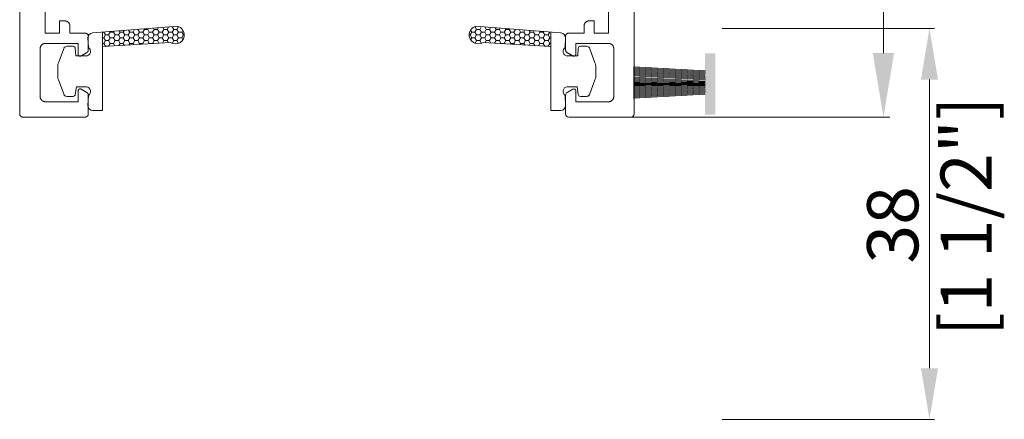
# Model space of a CAD drawing. Units: millimetres. Extents: x 9 to 208, y 6 to 265.
# Drawn here: x 171 to 190, y 146 to 154 of the extents above; entities that cross this region are included whole.
import ezdxf

# ---------------------------------------------------------------- set-up
doc = ezdxf.new("R2010")
doc.units = ezdxf.units.MM
doc.layers.add('00', color=7, linetype='Continuous', lineweight=0)
doc.styles.add('标准字体', font='arial.ttf')

msp = doc.modelspace()

# ---------------------------------------------------------------- hatches: boundary and pattern name
at = {"layer": '00'}
h = msp.add_hatch(color=256, dxfattribs=at)
h.dxf.hatch_style = 1
h.paths.add_polyline_path([(184.659, 152.43), (184.459, 152.43), (184.459, 153.63), (184.659, 153.63)])

# ---------------------------------------------------------------- linework, layer by layer
for p, q in [((183.076, 165.268), (183.076, 152.445)), ((187.943, 153.635), (187.943, 164.018)), ((172.498, 154.031), (174.17, 154.159)), ((172.695, 153.703), (172.695, 154.046)), ((172.717, 154.045), (172.695, 154.045)), ((172.717, 154.045), (172.719, 154.048)), ((172.749, 153.99), (172.717, 154.045)), ((172.813, 153.99), (172.844, 154.045)), ((172.844, 154.045), (172.837, 154.057)), ((172.908, 154.045), (172.844, 154.045)), ((172.908, 154.045), (172.918, 154.063)), ((172.94, 153.99), (172.908, 154.045)), ((173.003, 153.99), (173.035, 154.045)), ((173.035, 154.045), (173.02, 154.071)), ((173.098, 154.045), (173.035, 154.045)), ((173.098, 154.045), (173.118, 154.078)), ((173.13, 153.99), (173.098, 154.045)), ((173.194, 153.99), (173.225, 154.045)), ((173.225, 154.045), (173.202, 154.085)), ((173.289, 154.045), (173.225, 154.045)), ((173.289, 154.045), (173.317, 154.094)), ((173.321, 153.99), (173.289, 154.045)), ((173.384, 153.99), (173.416, 154.045)), ((173.416, 154.045), (173.385, 154.099)), ((173.479, 154.045), (173.416, 154.045)), ((173.479, 154.045), (173.511, 154.1)), ((173.511, 153.99), (173.479, 154.045)), ((173.511, 154.1), (173.506, 154.108)), ((173.575, 154.1), (173.511, 154.1)), ((173.575, 154.1), (173.583, 154.114)), ((173.606, 154.045), (173.575, 154.1)), ((173.575, 153.99), (173.606, 154.045)), ((173.67, 154.045), (173.606, 154.045)), ((173.67, 154.045), (173.702, 154.1)), ((173.702, 153.99), (173.67, 154.045)), ((173.702, 154.1), (173.689, 154.122)), ((173.765, 154.1), (173.702, 154.1)), ((173.765, 154.1), (173.782, 154.129)), ((173.797, 154.045), (173.765, 154.1)), ((173.765, 153.99), (173.797, 154.045)), ((173.86, 154.045), (173.797, 154.045)), ((173.86, 154.045), (173.892, 154.1)), ((173.892, 153.99), (173.86, 154.045)), ((173.892, 154.1), (173.871, 154.136)), ((173.956, 154.1), (173.892, 154.1)), ((173.956, 154.1), (173.981, 154.144)), ((173.987, 154.045), (173.956, 154.1)), ((173.956, 153.99), (173.987, 154.045)), ((174.051, 154.045), (173.987, 154.045)), ((174.051, 154.045), (174.083, 154.1)), ((174.083, 153.99), (174.051, 154.045)), ((174.083, 154.1), (174.054, 154.15)), ((174.146, 154.1), (174.083, 154.1)), ((174.146, 154.1), (174.178, 154.155)), ((174.178, 154.045), (174.146, 154.1)), ((174.146, 153.99), (174.178, 154.045)), ((174.178, 154.155), (174.177, 154.156)), ((174.18, 154.155), (174.178, 154.155)), ((174.241, 154.045), (174.178, 154.045)), ((174.241, 154.045), (174.264, 154.084)), ((174.273, 153.99), (174.241, 154.045)), ((179.871, 153.99), (179.902, 154.045)), ((179.902, 154.045), (179.88, 154.084)), ((179.902, 154.045), (179.966, 154.045)), ((179.964, 154.155), (179.966, 154.155)), ((179.966, 154.155), (179.967, 154.156)), ((179.998, 154.1), (179.966, 154.155)), ((179.966, 154.045), (179.998, 154.1)), ((179.998, 153.99), (179.966, 154.045)), ((181.646, 154.031), (179.974, 154.159)), ((179.998, 154.1), (180.061, 154.1)), ((180.061, 154.1), (180.09, 154.15)), ((180.093, 154.045), (180.061, 154.1)), ((180.061, 153.99), (180.093, 154.045)), ((180.093, 154.045), (180.156, 154.045)), ((180.156, 154.045), (180.188, 154.1)), ((180.188, 153.99), (180.156, 154.045)), ((180.188, 154.1), (180.163, 154.144)), ((180.188, 154.1), (180.252, 154.1)), ((180.252, 154.1), (180.272, 154.136)), ((180.283, 154.045), (180.252, 154.1)), ((180.252, 153.99), (180.283, 154.045)), ((180.283, 154.045), (180.347, 154.045)), ((180.347, 154.045), (180.379, 154.1)), ((180.379, 153.99), (180.347, 154.045)), ((180.379, 154.1), (180.362, 154.129)), ((180.379, 154.1), (180.442, 154.1)), ((180.442, 154.1), (180.455, 154.122)), ((180.474, 154.045), (180.442, 154.1)), ((180.442, 153.99), (180.474, 154.045)), ((180.474, 154.045), (180.537, 154.045)), ((180.537, 154.045), (180.569, 154.1)), ((180.569, 153.99), (180.537, 154.045)), ((180.569, 154.1), (180.561, 154.114)), ((180.569, 154.1), (180.633, 154.1)), ((180.633, 154.1), (180.637, 154.108)), ((180.664, 154.045), (180.633, 154.1)), ((180.633, 153.99), (180.664, 154.045)), ((180.664, 154.045), (180.728, 154.045)), ((180.728, 154.045), (180.759, 154.099)), ((180.76, 153.99), (180.728, 154.045)), ((180.823, 153.99), (180.855, 154.045)), ((180.855, 154.045), (180.827, 154.094)), ((180.855, 154.045), (180.918, 154.045)), ((180.918, 154.045), (180.941, 154.085)), ((180.95, 153.99), (180.918, 154.045)), ((181.014, 153.99), (181.045, 154.045)), ((181.045, 154.045), (181.026, 154.078)), ((181.045, 154.045), (181.109, 154.045)), ((181.109, 154.045), (181.124, 154.071)), ((181.141, 153.99), (181.109, 154.045)), ((181.204, 153.99), (181.236, 154.045)), ((181.236, 154.045), (181.225, 154.063)), ((181.236, 154.045), (181.299, 154.045)), ((181.299, 154.045), (181.306, 154.057)), ((181.331, 153.99), (181.299, 154.045)), ((181.395, 153.99), (181.426, 154.045)), ((181.426, 154.045), (181.425, 154.048)), ((181.426, 154.045), (181.449, 154.045)), ((181.449, 153.703), (181.449, 154.046)), ((184.794, 154.117), (188.942, 154.117)), ((172.418, 153.748), (172.408, 153.932)), ((172.717, 153.935), (172.695, 153.935)), ((172.695, 153.762), (174.02, 153.841)), ((172.717, 153.825), (172.695, 153.825)), ((172.717, 153.935), (172.749, 153.99)), ((172.749, 153.88), (172.717, 153.935)), ((172.717, 153.825), (172.749, 153.88)), ((172.749, 153.77), (172.717, 153.825)), ((172.813, 153.99), (172.749, 153.99)), ((172.813, 153.88), (172.749, 153.88)), ((172.844, 153.935), (172.813, 153.99)), ((172.813, 153.88), (172.844, 153.935)), ((172.844, 153.825), (172.813, 153.88)), ((172.813, 153.77), (172.844, 153.825)), ((172.908, 153.935), (172.844, 153.935)), ((172.908, 153.825), (172.844, 153.825)), ((172.908, 153.935), (172.94, 153.99)), ((172.94, 153.88), (172.908, 153.935)), ((172.908, 153.825), (172.94, 153.88)), ((172.936, 153.776), (172.908, 153.825)), ((173.003, 153.99), (172.94, 153.99)), ((173.003, 153.88), (172.94, 153.88)), ((173.035, 153.935), (173.003, 153.99)), ((173.003, 153.88), (173.035, 153.935)), ((173.035, 153.825), (173.003, 153.88)), ((173.009, 153.781), (173.035, 153.825)), ((173.098, 153.935), (173.035, 153.935)), ((173.098, 153.825), (173.035, 153.825)), ((173.098, 153.935), (173.13, 153.99)), ((173.13, 153.88), (173.098, 153.935)), ((173.098, 153.825), (173.13, 153.88)), ((173.12, 153.787), (173.098, 153.825)), ((173.194, 153.99), (173.13, 153.99)), ((173.194, 153.88), (173.13, 153.88)), ((173.225, 153.935), (173.194, 153.99)), ((173.194, 153.88), (173.225, 153.935)), ((173.225, 153.825), (173.194, 153.88)), ((173.207, 153.793), (173.225, 153.825)), ((173.289, 153.935), (173.225, 153.935)), ((173.289, 153.825), (173.225, 153.825)), ((173.289, 153.935), (173.321, 153.99)), ((173.321, 153.88), (173.289, 153.935)), ((173.289, 153.825), (173.321, 153.88)), ((173.304, 153.798), (173.289, 153.825)), ((173.384, 153.99), (173.321, 153.99)), ((173.384, 153.88), (173.321, 153.88)), ((173.416, 153.935), (173.384, 153.99)), ((173.384, 153.88), (173.416, 153.935)), ((173.416, 153.825), (173.384, 153.88)), ((173.404, 153.804), (173.416, 153.825)), ((173.479, 153.935), (173.416, 153.935)), ((173.479, 153.825), (173.416, 153.825)), ((173.479, 153.935), (173.511, 153.99)), ((173.511, 153.88), (173.479, 153.935)), ((173.479, 153.825), (173.511, 153.88)), ((173.488, 153.809), (173.479, 153.825)), ((173.575, 153.99), (173.511, 153.99)), ((173.575, 153.88), (173.511, 153.88)), ((173.606, 153.935), (173.575, 153.99)), ((173.575, 153.88), (173.606, 153.935)), ((173.606, 153.825), (173.575, 153.88)), ((173.601, 153.816), (173.606, 153.825)), ((173.67, 153.935), (173.606, 153.935)), ((173.67, 153.825), (173.606, 153.825)), ((173.67, 153.935), (173.702, 153.99)), ((173.702, 153.88), (173.67, 153.935)), ((173.67, 153.825), (173.702, 153.88)), ((173.672, 153.821), (173.67, 153.825)), ((173.765, 153.99), (173.702, 153.99)), ((173.765, 153.88), (173.702, 153.88)), ((173.797, 153.935), (173.765, 153.99)), ((173.765, 153.88), (173.797, 153.935)), ((173.795, 153.828), (173.765, 153.88)), ((173.86, 153.935), (173.797, 153.935)), ((173.86, 153.935), (173.892, 153.99)), ((173.892, 153.88), (173.86, 153.935)), ((173.864, 153.832), (173.892, 153.88)), ((173.956, 153.99), (173.892, 153.99)), ((173.956, 153.88), (173.892, 153.88)), ((173.987, 153.935), (173.956, 153.99)), ((173.956, 153.88), (173.987, 153.935)), ((173.979, 153.839), (173.956, 153.88)), ((174.051, 153.935), (173.987, 153.935)), ((174.051, 153.935), (174.083, 153.99)), ((174.083, 153.88), (174.051, 153.935)), ((174.051, 153.826), (174.083, 153.88)), ((174.146, 153.99), (174.083, 153.99)), ((174.146, 153.88), (174.083, 153.88)), ((174.178, 153.935), (174.146, 153.99)), ((174.146, 153.88), (174.178, 153.935)), ((174.177, 153.826), (174.146, 153.88)), ((174.241, 153.935), (174.178, 153.935)), ((174.241, 153.935), (174.273, 153.99)), ((174.263, 153.897), (174.241, 153.935)), ((174.291, 153.99), (174.273, 153.99)), ((179.853, 153.99), (179.871, 153.99)), ((179.902, 153.935), (179.871, 153.99)), ((179.88, 153.897), (179.902, 153.935)), ((179.902, 153.935), (179.966, 153.935)), ((179.966, 153.935), (179.998, 153.99)), ((179.998, 153.88), (179.966, 153.935)), ((179.967, 153.826), (179.998, 153.88)), ((179.998, 153.99), (180.061, 153.99)), ((179.998, 153.88), (180.061, 153.88)), ((180.093, 153.935), (180.061, 153.99)), ((180.061, 153.88), (180.093, 153.935)), ((180.092, 153.826), (180.061, 153.88)), ((180.093, 153.935), (180.156, 153.935)), ((181.449, 153.762), (180.124, 153.841)), ((180.156, 153.935), (180.188, 153.99)), ((180.188, 153.88), (180.156, 153.935)), ((180.165, 153.839), (180.188, 153.88)), ((180.188, 153.99), (180.252, 153.99)), ((180.188, 153.88), (180.252, 153.88)), ((180.283, 153.935), (180.252, 153.99)), ((180.252, 153.88), (180.283, 153.935)), ((180.279, 153.832), (180.252, 153.88)), ((180.283, 153.935), (180.347, 153.935)), ((180.347, 153.935), (180.379, 153.99)), ((180.379, 153.88), (180.347, 153.935)), ((180.349, 153.828), (180.379, 153.88)), ((180.379, 153.99), (180.442, 153.99)), ((180.379, 153.88), (180.442, 153.88)), ((180.474, 153.935), (180.442, 153.99)), ((180.442, 153.88), (180.474, 153.935)), ((180.474, 153.825), (180.442, 153.88)), ((180.471, 153.821), (180.474, 153.825)), ((180.474, 153.935), (180.537, 153.935)), ((180.474, 153.825), (180.537, 153.825)), ((180.537, 153.935), (180.569, 153.99)), ((180.569, 153.88), (180.537, 153.935)), ((180.537, 153.825), (180.569, 153.88)), ((180.542, 153.816), (180.537, 153.825)), ((180.569, 153.99), (180.633, 153.99)), ((180.569, 153.88), (180.633, 153.88)), ((180.664, 153.935), (180.633, 153.99)), ((180.633, 153.88), (180.664, 153.935)), ((180.664, 153.825), (180.633, 153.88)), ((180.655, 153.809), (180.664, 153.825)), ((180.664, 153.935), (180.728, 153.935)), ((180.664, 153.825), (180.728, 153.825)), ((180.728, 153.935), (180.76, 153.99)), ((180.76, 153.88), (180.728, 153.935)), ((180.728, 153.825), (180.76, 153.88)), ((180.74, 153.804), (180.728, 153.825)), ((180.76, 153.99), (180.823, 153.99)), ((180.76, 153.88), (180.823, 153.88)), ((180.855, 153.935), (180.823, 153.99)), ((180.823, 153.88), (180.855, 153.935)), ((180.855, 153.825), (180.823, 153.88)), ((180.84, 153.798), (180.855, 153.825)), ((180.855, 153.935), (180.918, 153.935)), ((180.855, 153.825), (180.918, 153.825)), ((180.918, 153.935), (180.95, 153.99)), ((180.95, 153.88), (180.918, 153.935)), ((180.918, 153.825), (180.95, 153.88)), ((180.937, 153.793), (180.918, 153.825)), ((180.95, 153.99), (181.014, 153.99)), ((180.95, 153.88), (181.014, 153.88)), ((181.045, 153.935), (181.014, 153.99)), ((181.014, 153.88), (181.045, 153.935)), ((181.045, 153.825), (181.014, 153.88)), ((181.024, 153.787), (181.045, 153.825)), ((181.045, 153.935), (181.109, 153.935)), ((181.045, 153.825), (181.109, 153.825)), ((181.109, 153.935), (181.141, 153.99)), ((181.141, 153.88), (181.109, 153.935)), ((181.109, 153.825), (181.141, 153.88)), ((181.134, 153.781), (181.109, 153.825)), ((181.141, 153.99), (181.204, 153.99)), ((181.141, 153.88), (181.204, 153.88)), ((181.236, 153.935), (181.204, 153.99)), ((181.204, 153.88), (181.236, 153.935)), ((181.236, 153.825), (181.204, 153.88)), ((181.208, 153.776), (181.236, 153.825)), ((181.236, 153.935), (181.299, 153.935)), ((181.236, 153.825), (181.299, 153.825)), ((181.299, 153.935), (181.331, 153.99)), ((181.331, 153.88), (181.299, 153.935)), ((181.299, 153.825), (181.331, 153.88)), ((181.331, 153.77), (181.299, 153.825)), ((181.331, 153.99), (181.395, 153.99)), ((181.331, 153.88), (181.395, 153.88)), ((181.426, 153.935), (181.395, 153.99)), ((181.395, 153.88), (181.426, 153.935)), ((181.426, 153.825), (181.395, 153.88)), ((181.395, 153.77), (181.426, 153.825)), ((181.426, 153.935), (181.449, 153.935)), ((181.426, 153.825), (181.449, 153.825)), ((181.725, 153.748), (181.736, 153.932)), ((171.941, 153.738), (171.834, 153.445)), ((172.003, 153.768), (172.12, 153.768)), ((172.172, 153.579), (172.16, 153.728)), ((172.695, 152.512), (172.695, 153.703)), ((172.746, 153.765), (172.749, 153.77)), ((172.813, 153.77), (172.749, 153.77)), ((172.813, 153.769), (172.813, 153.77)), ((181.331, 153.77), (181.395, 153.77)), ((181.331, 153.769), (181.331, 153.77)), ((181.398, 153.765), (181.395, 153.77)), ((181.449, 152.512), (181.449, 153.703)), ((181.972, 153.579), (181.984, 153.728)), ((182.141, 153.768), (182.024, 153.768)), ((182.203, 153.738), (182.31, 153.445)), ((172.378, 153.579), (172.172, 153.579)), ((181.765, 153.579), (181.972, 153.579)), ((171.819, 153.165), (171.819, 153.392)), ((182.325, 153.165), (182.325, 153.392)), ((184.462, 153.29), (183.059, 153.368)), ((184.461, 153.27), (183.059, 153.348)), ((184.46, 153.25), (183.059, 153.328)), ((184.459, 153.23), (183.059, 153.308)), ((184.458, 153.21), (183.059, 153.288)), ((184.457, 153.19), (183.059, 153.268)), ((184.461, 153.17), (183.059, 153.248)), ((171.941, 152.819), (171.834, 153.112)), ((182.203, 152.819), (182.31, 153.112)), ((184.46, 153.15), (183.059, 153.228)), ((184.459, 153.13), (183.059, 153.208)), ((184.463, 153.11), (183.059, 153.188)), ((184.462, 153.09), (183.059, 153.168)), ((184.461, 153.07), (183.059, 153.148)), ((184.46, 153.05), (183.059, 153.128)), ((184.459, 153.03), (183.059, 153.108)), ((184.456, 153.09), (183.059, 153.012)), ((184.458, 153.01), (183.059, 153.088)), ((184.457, 153.07), (183.059, 152.992)), ((184.457, 152.99), (183.059, 153.068)), ((184.459, 153.05), (183.059, 153.05)), ((184.458, 153.05), (183.059, 152.972)), ((188.842, 153.117), (188.842, 147.477)), ((172.182, 152.977), (172.16, 152.828)), ((172.182, 152.977), (172.378, 152.977)), ((181.962, 152.977), (181.765, 152.977)), ((181.766, 152.866), (181.876, 152.93)), ((181.962, 152.977), (181.984, 152.828)), ((183.059, 153.03), (184.459, 153.03)), ((184.459, 153.03), (183.059, 152.952)), ((183.059, 152.952), (184.459, 153.03)), ((184.46, 153.01), (183.059, 152.932)), ((184.459, 153.01), (183.059, 153.01)), ((183.059, 153.01), (184.459, 153.01)), ((184.461, 152.99), (183.059, 152.912)), ((184.462, 152.97), (183.059, 152.892)), ((184.458, 152.95), (183.059, 152.872)), ((184.459, 152.93), (183.059, 152.852)), ((184.46, 152.91), (183.059, 152.832)), ((184.461, 152.89), (183.059, 152.812)), ((184.462, 152.87), (183.059, 152.792)), ((172.003, 152.789), (172.12, 152.789)), ((172.418, 152.808), (172.408, 152.612)), ((181.726, 152.808), (181.736, 152.612)), ((181.736, 152.445), (181.736, 152.814)), ((182.141, 152.789), (182.024, 152.789)), ((184.458, 152.85), (183.059, 152.772)), ((184.459, 152.83), (183.059, 152.752)), ((172.501, 152.512), (172.695, 152.512)), ((181.643, 152.512), (181.449, 152.512)), ((183.016, 152.385), (181.796, 152.385)), ((182.531, 152.385), (188.068, 152.385)), ((184.794, 146.477), (188.942, 146.477))]:
    msp.add_line(p, q, dxfattribs=at)
at = {"layer": '00', "extrusion": (0, 0, -1)}
for centre, major_axis, start_param, end_param in [((172.508, 153.932), (0.0707, 0.0707), 3.926991, 5.393179), ((174.114, 153.991), (-0.125, 0.125), 1.110063, 4.488428), ((172.003, 153.688), (-0.0566, 0.0566), 6.175021, 7.068583), ((172.12, 153.728), (0.0283, 0.0283), -0.785398, 0.773386), ((172.365, 153.671), (0.0661, 0.0661), -0.179333, 2.214201), ((171.919, 153.392), (0.0707, 0.0707), 3.926991, 4.485553), ((171.919, 153.165), (-0.0707, 0.0707), 4.939225, 5.497787), ((172.365, 152.885), (-0.066, 0.066), 0.927203, 3.324979), ((172.003, 152.869), (-0.0566, 0.0566), 3.926991, 4.820553), ((172.12, 152.829), (-0.0283, 0.0283), 2.368207, 3.926991), ((172.509, 152.613), (-0.0715, 0.0715), 4.00913, 5.488319)]:
    msp.add_ellipse(centre, major_axis=major_axis, ratio=1, start_param=start_param, end_param=end_param, dxfattribs=at)
at = {"layer": '00'}
for centre, major_axis, start_param, end_param in [((180.03, 153.991), (0.125, 0.125), 1.110063, 4.488428), ((181.636, 153.932), (-0.0707, 0.0707), 3.926991, 5.393179), ((181.779, 153.671), (-0.0661, 0.0661), -0.179333, 2.214201), ((182.024, 153.728), (-0.0283, 0.0283), -0.785398, 0.773386), ((182.141, 153.688), (0.0566, 0.0566), 6.175021, 7.068583), ((182.225, 153.392), (-0.0707, 0.0707), 3.926991, 4.485553), ((182.225, 153.165), (0.0707, 0.0707), 4.939225, 5.497787), ((181.779, 152.885), (0.066, 0.066), 0.927203, 3.324979), ((181.796, 152.814), (0.0424, 0.0424), 1.308997, 2.356194), ((181.896, 152.895), (-0.0283, 0.0283), 3.926991, 6.021386), ((182.024, 152.829), (0.0283, 0.0283), 2.368207, 3.926991), ((182.141, 152.869), (0.0566, 0.0566), 3.926991, 4.820553), ((181.635, 152.613), (0.0715, 0.0715), 4.00913, 5.488319), ((181.796, 152.445), (-0.0424, 0.0424), 0.785398, 2.356194), ((183.016, 152.445), (0.0424, 0.0424), 3.926991, 5.497787)]:
    msp.add_ellipse(centre, major_axis=major_axis, ratio=1, start_param=start_param, end_param=end_param, dxfattribs=at)
for points in [[(171.076, 152.445), (171.076, 160.788), (171.076, 169.13)], [(171.576, 157.845), (171.576, 155.935), (171.576, 154.025)], [(182.576, 154.025), (182.576, 155.935), (182.576, 157.845)], [(171.856, 154.025), (171.856, 154.145), (171.856, 154.265)], [(171.856, 154.265), (171.906, 154.265), (171.956, 154.265)], [(182.196, 154.265), (182.246, 154.265), (182.296, 154.265)], [(182.296, 154.265), (182.296, 154.145), (182.296, 154.025)], [(171.576, 154.025), (171.716, 154.025), (171.856, 154.025)], [(172.056, 154.165), (172.056, 154.095), (172.056, 154.025)], [(172.056, 154.025), (172.206, 154.025), (172.356, 154.025)], [(181.796, 154.025), (181.946, 154.025), (182.096, 154.025)], [(182.096, 154.025), (182.096, 154.095), (182.096, 154.165)], [(182.296, 154.025), (182.436, 154.025), (182.576, 154.025)], [(172.216, 153.825), (171.896, 153.825), (171.576, 153.825)], [(172.216, 153.615), (172.216, 153.72), (172.216, 153.825)], [(172.416, 153.965), (172.416, 153.831), (172.416, 153.696)], [(181.736, 153.696), (181.736, 153.831), (181.736, 153.965)], [(182.576, 153.825), (182.256, 153.825), (181.936, 153.825)], [(181.936, 153.825), (181.936, 153.72), (181.936, 153.615)], [(171.476, 153.725), (171.476, 153.255), (171.476, 152.785)], [(172.386, 153.644), (172.331, 153.613), (172.276, 153.581)], [(181.876, 153.581), (181.821, 153.613), (181.766, 153.644)], [(182.676, 152.785), (182.676, 153.255), (182.676, 153.725)], [(172.216, 152.685), (172.216, 152.79), (172.216, 152.895)], [(172.276, 152.93), (172.331, 152.898), (172.386, 152.866)], [(181.936, 152.895), (181.936, 152.79), (181.936, 152.685)], [(171.576, 152.685), (171.896, 152.685), (172.216, 152.685)], [(172.416, 152.814), (172.416, 152.63), (172.416, 152.445)], [(181.936, 152.685), (182.256, 152.685), (182.576, 152.685)], [(172.356, 152.385), (171.746, 152.385), (171.136, 152.385)]]:
    msp.add_open_spline(points, degree=2, dxfattribs=at)
for points, weights in [([(171.956, 154.265), (172.056, 154.265), (172.056, 154.165)], [1, 0.707106781191, 1]), ([(182.096, 154.165), (182.096, 154.265), (182.196, 154.265)], [1, 0.707106781196, 1]), ([(172.356, 154.025), (172.381, 154.025), (172.398, 154.008)], [1, 0.923879532357, 1]), ([(181.753, 154.008), (181.771, 154.025), (181.796, 154.025)], [1, 0.923879532358, 1]), ([(171.576, 153.825), (171.476, 153.825), (171.476, 153.725)], [1, 0.70710678151, 1]), ([(172.398, 154.008), (172.416, 153.99), (172.416, 153.965)], [1, 0.923879532357, 1]), ([(181.736, 153.965), (181.736, 153.99), (181.753, 154.008)], [1, 0.923879532358, 1]), ([(182.676, 153.725), (182.676, 153.825), (182.576, 153.825)], [1, 0.707106782117, 1]), ([(172.416, 153.696), (172.416, 153.662), (172.386, 153.644)], [1, 0.866025403785, 1]), ([(181.766, 153.644), (181.736, 153.662), (181.736, 153.696)], [1, 0.866025403798, 1]), ([(172.236, 153.581), (172.216, 153.592), (172.216, 153.615)], [1, 0.866025403773, 1]), ([(172.276, 153.581), (172.256, 153.569), (172.236, 153.581)], [1, 0.866025403773, 1]), ([(181.916, 153.581), (181.896, 153.569), (181.876, 153.581)], [1, 0.866025403785, 1]), ([(181.936, 153.615), (181.936, 153.592), (181.916, 153.581)], [1, 0.866025403785, 1]), ([(172.216, 152.895), (172.216, 152.919), (172.236, 152.93)], [1, 0.866025403779, 1]), ([(172.236, 152.93), (172.256, 152.942), (172.276, 152.93)], [1, 0.866025403779, 1]), ([(172.386, 152.866), (172.416, 152.849), (172.416, 152.814)], [1, 0.86602540335, 1]), ([(171.476, 152.785), (171.476, 152.685), (171.576, 152.685)], [1, 0.707106781798, 1]), ([(182.576, 152.685), (182.676, 152.685), (182.676, 152.785)], [1, 0.707106781798, 1]), ([(171.136, 152.385), (171.076, 152.385), (171.076, 152.445)], [1, 0.707106781205, 1]), ([(172.416, 152.445), (172.416, 152.385), (172.356, 152.385)], [1, 0.707106781202, 1])]:
    msp.add_rational_spline(points, weights, degree=2, dxfattribs=at)
for points in [[(188.675, 153.117), (189.008, 153.117), (188.842, 154.117)], [(187.734, 153.635), (188.151, 153.635), (187.943, 152.385)], [(188.675, 147.477), (189.008, 147.477), (188.842, 146.477)]]:
    msp.add_solid(points, dxfattribs=at)

# ---------------------------------------------------------------- texts
at = {"layer": '00', "style": '标准字体'}
for s, p in [('[1 1/2"]', (190.059, 148.106)), ('38', (188.624, 149.522))]:
    msp.add_text(s, height=1, rotation=90, dxfattribs=at).set_placement(p)

doc.saveas('drawing.dxf')
